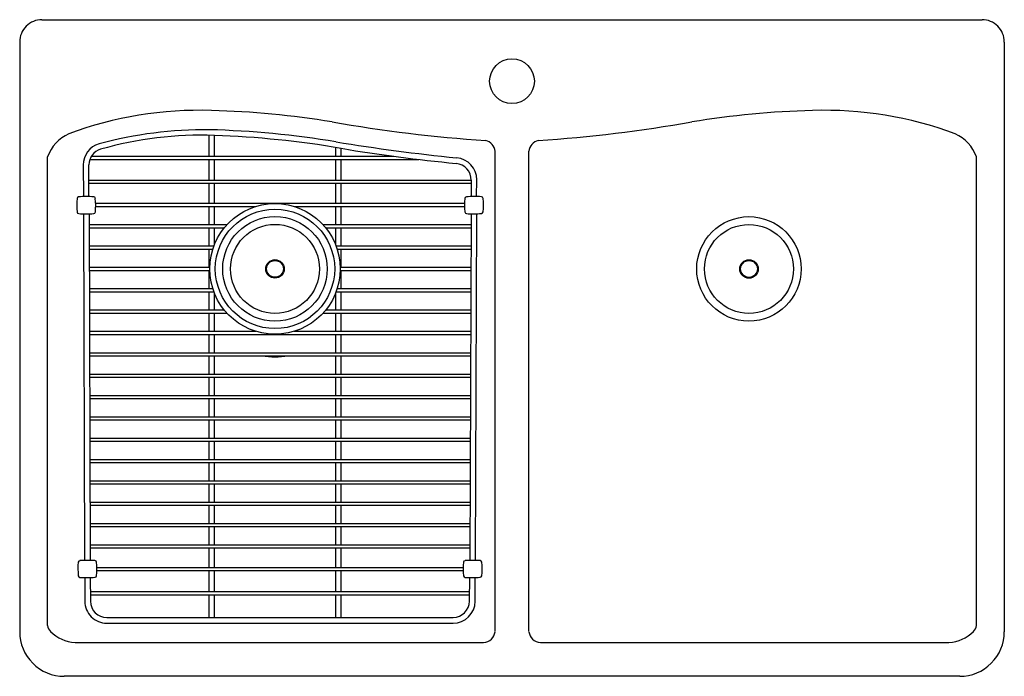
# Model space of a CAD drawing. Units: inches. Extents: x -10.5 to 22.5, y 24 to 46.
import ezdxf

# ---------------------------------------------------------------- set-up
doc = ezdxf.new("R2010")
doc.units = ezdxf.units.IN
doc.header["$LTSCALE"] = 1.21
doc.header["$MEASUREMENT"] = 0
doc.header["$PDSIZE"] = 0.3125
doc.layers.get('0').update_dxf_attribs({"linetype": 'CONTINUOUS'})
doc.layers.get('Defpoints').update_dxf_attribs({"linetype": 'CONTINUOUS'})
doc.styles.get("Standard").update_dxf_attribs({"font": 'txt', "width": 0.8})

msp = doc.modelspace()

# ---------------------------------------------------------------- linework, layer by layer
for p, q in [((-9.708, 45.974), (21.797, 45.974)), ((-10.456, 45.227), (-10.456, 25.469)), ((22.544, 45.227), (22.544, 25.469)), ((-4.117, 42.103), (-4.117, 41.398)), ((-3.93, 41.398), (-3.93, 42.098)), ((0.133, 41.695), (0.133, 41.398)), ((0.32, 41.398), (0.32, 41.664)), ((-9.519, 25.671), (-9.519, 41.377)), ((-8.105, 41.292), (2.918, 41.292)), ((-8.054, 41.398), (2.083, 41.398)), ((-4.117, 41.292), (-4.117, 40.598)), ((-3.93, 40.598), (-3.93, 41.292)), ((0.133, 41.292), (0.133, 40.598)), ((0.32, 40.598), (0.32, 41.292)), ((5.476, 25.47), (5.477, 41.565)), ((6.612, 25.47), (6.612, 41.565)), ((21.608, 25.671), (21.608, 41.377)), ((-8.325, 41.107), (-8.321, 40.047)), ((-8.133, 40.048), (-8.137, 41.107)), ((-8.135, 40.598), (4.675, 40.598)), ((4.675, 40.598), (4.673, 40.048)), ((4.86, 40.049), (4.863, 40.612)), ((-8.135, 40.492), (4.675, 40.492)), ((-4.117, 40.492), (-4.117, 39.823)), ((-3.93, 39.823), (-3.93, 40.492)), ((0.133, 40.492), (0.133, 39.823)), ((0.32, 39.823), (0.32, 40.492)), ((-7.907, 39.823), (4.45, 39.823)), ((-7.906, 39.717), (-2.537, 39.717)), ((-4.117, 39.717), (-4.117, 39.108)), ((-3.93, 39.108), (-3.93, 39.717)), ((-1.26, 39.717), (0.133, 39.717)), ((0.133, 39.717), (0.133, 39.108)), ((0.133, 39.717), (4.45, 39.717)), ((0.32, 39.108), (0.32, 39.717)), ((-8.319, 39.47), (-8.279, 27.858)), ((-8.131, 39.471), (-8.091, 27.859)), ((4.671, 39.471), (4.628, 27.858)), ((4.858, 39.471), (4.815, 27.859)), ((-8.13, 39.108), (-3.507, 39.108)), ((-8.13, 39.002), (-3.598, 39.002)), ((-4.117, 39.002), (-4.117, 38.393)), ((-3.93, 38.437), (-3.93, 39.002)), ((-0.29, 39.108), (4.669, 39.108)), ((-0.199, 39.002), (4.669, 39.002)), ((0.133, 39.002), (0.133, 38.437)), ((0.32, 38.393), (0.32, 39.002)), ((-8.128, 38.393), (-3.947, 38.393)), ((-8.127, 38.287), (-3.983, 38.287)), ((-4.117, 38.287), (-4.117, 37.678)), ((0.15, 38.393), (4.667, 38.393)), ((0.186, 38.287), (4.666, 38.287)), ((0.32, 37.678), (0.32, 38.287)), ((-8.125, 37.678), (-4.085, 37.678)), ((0.288, 37.678), (4.664, 37.678)), ((-8.125, 37.572), (-4.085, 37.572)), ((-4.117, 37.572), (-4.117, 36.963)), ((0.288, 37.572), (4.664, 37.572)), ((0.32, 36.963), (0.32, 37.572)), ((-8.123, 36.963), (-3.983, 36.963)), ((0.186, 36.963), (4.661, 36.963)), ((-8.122, 36.857), (-3.947, 36.857)), ((-4.117, 36.857), (-4.117, 36.248)), ((-3.93, 36.248), (-3.93, 36.813)), ((0.133, 36.813), (0.133, 36.248)), ((0.15, 36.857), (4.661, 36.857)), ((0.32, 36.248), (0.32, 36.857)), ((-8.12, 36.248), (-3.598, 36.248)), ((-8.12, 36.142), (-3.507, 36.142)), ((-4.117, 36.142), (-4.117, 35.533)), ((-3.93, 35.533), (-3.93, 36.142)), ((-0.29, 36.142), (4.658, 36.142)), ((-0.199, 36.248), (4.659, 36.248)), ((0.133, 36.142), (0.133, 35.533)), ((0.32, 35.533), (0.32, 36.142)), ((-8.118, 35.533), (-2.537, 35.533)), ((-8.117, 35.427), (4.656, 35.427)), ((-4.117, 35.427), (-4.117, 34.818)), ((-3.93, 34.818), (-3.93, 35.427)), ((-1.26, 35.533), (4.656, 35.533)), ((0.133, 35.427), (0.133, 34.818)), ((0.32, 34.818), (0.32, 35.427)), ((-8.115, 34.818), (4.654, 34.818)), ((-8.115, 34.712), (4.653, 34.712)), ((-4.117, 34.712), (-4.117, 34.103)), ((-3.93, 34.103), (-3.93, 34.712)), ((0.133, 34.712), (0.133, 34.103)), ((0.32, 34.103), (0.32, 34.712)), ((-8.113, 34.103), (4.651, 34.103)), ((-8.112, 33.997), (4.65, 33.997)), ((-4.117, 33.997), (-4.117, 33.388)), ((-3.93, 33.388), (-3.93, 33.997)), ((0.133, 33.997), (0.133, 33.388)), ((0.32, 33.388), (0.32, 33.997)), ((-8.11, 33.388), (4.648, 33.388)), ((-8.11, 33.282), (4.648, 33.282)), ((-4.117, 33.282), (-4.117, 32.673)), ((-3.93, 32.673), (-3.93, 33.282)), ((0.133, 33.282), (0.133, 32.673)), ((0.32, 32.673), (0.32, 33.282)), ((-8.108, 32.673), (4.646, 32.673)), ((-8.108, 32.567), (4.645, 32.567)), ((-4.117, 32.567), (-4.117, 31.958)), ((-3.93, 31.958), (-3.93, 32.567)), ((0.133, 32.567), (0.133, 31.958)), ((0.32, 31.958), (0.32, 32.567)), ((-8.105, 31.958), (4.643, 31.958)), ((-8.105, 31.852), (4.643, 31.852)), ((-4.117, 31.852), (-4.117, 31.243)), ((-3.93, 31.243), (-3.93, 31.852)), ((0.133, 31.852), (0.133, 31.243)), ((0.32, 31.243), (0.32, 31.852)), ((-8.103, 31.243), (4.64, 31.243)), ((-8.103, 31.137), (4.64, 31.137)), ((-4.117, 31.137), (-4.117, 30.528)), ((-3.93, 30.528), (-3.93, 31.137)), ((0.133, 31.137), (0.133, 30.528)), ((0.32, 30.528), (0.32, 31.137)), ((-8.101, 30.528), (4.638, 30.528)), ((-8.1, 30.422), (4.637, 30.422)), ((-4.117, 30.422), (-4.117, 29.813)), ((-3.93, 29.813), (-3.93, 30.422)), ((0.133, 30.422), (0.133, 29.813)), ((0.32, 29.813), (0.32, 30.422)), ((-8.098, 29.813), (4.635, 29.813)), ((-8.098, 29.707), (4.635, 29.707)), ((-4.117, 29.707), (-4.117, 29.098)), ((-3.93, 29.098), (-3.93, 29.707)), ((0.133, 29.707), (0.133, 29.098)), ((0.32, 29.098), (0.32, 29.707)), ((-8.096, 29.098), (4.632, 29.098)), ((-8.095, 28.992), (4.632, 28.992)), ((-4.117, 28.992), (-4.117, 28.383)), ((-3.93, 28.383), (-3.93, 28.992)), ((0.133, 28.992), (0.133, 28.383)), ((0.32, 28.383), (0.32, 28.992)), ((-8.093, 28.383), (4.63, 28.383)), ((-8.093, 28.277), (4.629, 28.277)), ((-4.117, 28.277), (-4.117, 27.623)), ((-3.93, 27.623), (-3.93, 28.277)), ((0.133, 28.277), (0.133, 27.623)), ((0.32, 27.623), (0.32, 28.277)), ((-7.866, 27.623), (4.405, 27.623)), ((-7.866, 27.517), (4.405, 27.517)), ((-4.117, 27.517), (-4.117, 26.813)), ((-3.93, 26.813), (-3.93, 27.517)), ((0.133, 27.517), (0.133, 26.813)), ((0.32, 26.813), (0.32, 27.517)), ((-8.277, 27.281), (-8.274, 26.487)), ((-8.09, 27.281), (-8.084, 26.489)), ((4.623, 26.489), (4.626, 27.281)), ((4.81, 26.487), (4.813, 27.281)), ((-8.087, 26.813), (4.624, 26.813)), ((-8.086, 26.707), (4.623, 26.707)), ((-4.117, 26.707), (-4.117, 25.945)), ((-3.93, 25.945), (-3.93, 26.707)), ((0.133, 26.707), (0.133, 25.946)), ((0.32, 25.946), (0.32, 26.707)), ((-7.535, 25.944), (4.071, 25.947)), ((-7.535, 25.757), (4.071, 25.757)), ((-8.598, 25.109), (5.093, 25.109)), ((6.996, 25.109), (20.687, 25.109)), ((21.05, 23.974), (-8.961, 23.974))]:
    msp.add_line(p, q)
for centre, radius in [((6.044, 43.914), 0.749), ((6.044, 43.914), 0.749), ((-1.899, 37.625), 2.187), ((-1.899, 37.625), 2), ((-1.899, 37.625), 1.752), ((13.987, 37.623), 1.752), ((-1.899, 37.625), 1.491), ((13.987, 37.623), 1.491), ((-1.899, 37.625), 0.31), ((-1.899, 37.625), 0.281), ((13.987, 37.623), 0.31), ((13.987, 37.623), 0.281)]:
    msp.add_circle(centre, radius)
for centre, radius, start, end in [((-9.71, 45.228), 0.746, 89.9102, 180.0898), ((21.798, 45.228), 0.746, 359.9102, 90.0898), ((-4.43, 30.429), 12.51, 88.1448, 110.5111), ((-4.907, 12.109), 30.837, 80.82, 88.3605), ((16.996, 12.109), 30.837, 91.6395, 99.18), ((16.519, 30.429), 12.51, 69.4889, 91.8552), ((-4.215, 28.624), 13.665, 89.5065, 105.1904), ((-4.968, 11.091), 31.21, 80.5704, 88.4025), ((8.5, 90.95), 49.137, 260.0532, 266.1068), ((3.589, 90.95), 49.137, 273.8932, 279.9468), ((-8.286, 40.955), 1.303, 113.8789, 161.0779), ((-4.377, 29.91), 12.196, 87.9007, 106.0208), ((-5.133, 9.28), 32.84, 80.442, 87.9007), ((5.084, 41.54), 0.393, 3.5706, 78.3585), ((7.005, 41.54), 0.393, 101.6415, 176.4294), ((20.375, 40.955), 1.303, 18.9221, 66.1211), ((-7.608, 41.121), 0.716, 105.1904, 181.0943), ((-7.592, 41.109), 0.545, 106.0208, 180.1976), ((11.02, 108.61), 67.61, 260.74468, 264.2002), ((9.202, 94.414), 53.492, 260.442, 264.6033), ((4.13, 40.615), 0.733, 359.7877, 85.4785), ((4.119, 40.605), 0.556, 359.2047, 84.6033), ((-6.628, 39.765), 1.918, 173.3914, 187.0118), ((-8.474, 39.978), 0.06, 96.2307, 173.3954), ((-8.216, 36.845), 3.204, 85.6699, 94.7258), ((-7.98, 39.98), 0.0603, 7.3009, 84.4895), ((-9.827, 39.753), 1.92, 353.3966, 6.9994), ((6.367, 39.766), 1.918, 173.3914, 187.0118), ((4.522, 39.979), 0.06, 96.2307, 173.3954), ((4.779, 36.846), 3.204, 85.6699, 94.7258), ((5.015, 39.981), 0.0603, 7.3009, 84.4895), ((3.169, 39.754), 1.92, 353.3966, 6.9994), ((-8.472, 39.538), 0.0599, 186.9427, 264.1887), ((-8.236, 42.672), 3.203, 265.6692, 274.726), ((-7.979, 39.54), 0.0603, 275.9116, 353.09), ((4.523, 39.539), 0.0599, 186.9427, 264.1887), ((4.759, 42.673), 3.203, 265.6692, 274.726), ((5.017, 39.541), 0.0603, 275.9116, 353.09), ((-1.899, 37.625), 2.946, 261.3835, 278.6165), ((-6.587, 27.575), 1.918, 173.3914, 187.0118), ((-8.433, 27.789), 0.06, 96.2307, 173.3954), ((-8.175, 24.656), 3.204, 85.6699, 94.7258), ((-7.939, 27.791), 0.0603, 7.3009, 84.4895), ((-9.785, 27.564), 1.92, 353.3966, 6.9994), ((6.322, 27.575), 1.918, 173.3914, 187.0118), ((4.476, 27.789), 0.06, 96.2307, 173.3954), ((4.734, 24.656), 3.204, 85.6699, 94.7258), ((4.97, 27.791), 0.0603, 7.3009, 84.4895), ((3.124, 27.564), 1.92, 353.3966, 6.9994), ((-8.431, 27.349), 0.0599, 186.9427, 264.1887), ((-8.195, 30.483), 3.203, 265.6692, 274.726), ((-7.938, 27.351), 0.0603, 275.9116, 353.09), ((4.478, 27.349), 0.0599, 186.9427, 264.1887), ((4.714, 30.483), 3.203, 265.6692, 274.726), ((4.971, 27.351), 0.0603, 275.9116, 353.09), ((-7.541, 26.49), 0.733, 180.1976, 270.4361), ((-7.536, 26.493), 0.549, 180.4304, 270.0166), ((4.071, 26.499), 0.551, 270.0166, 358.9278), ((4.071, 26.495), 0.739, 269.9739, 359.3661), ((-8.964, 25.466), 1.492, 179.9102, 270.0898), ((-9.242, 25.691), 0.278, 184.0469, 229.9839), ((-8.55, 26.317), 1.208, 223.9386, 267.7283), ((5.079, 25.508), 0.399, 271.9474, 354.4967), ((7.01, 25.508), 0.399, 185.5033, 268.0526), ((20.639, 26.317), 1.208, 272.2717, 316.0614), ((21.052, 25.466), 1.492, 269.9102, 0.0898), ((21.331, 25.691), 0.278, 310.0161, 355.9531)]:
    msp.add_arc(centre, radius, start, end)
at = {"layer": 'Defpoints'}
msp.add_point((6.044, 43.914), dxfattribs=at)

# ---------------------------------------------------------------- texts
for tag, p, s in [('MODELNUMBER', (6.04, 34.982), 'K-8185-1'), ('TRADENAME', (6.04, 34.981), 'KENNON'), ('PRODUCT', (6.04, 34.979), 'KITCHEN SINK'), ('MATERIAL', (6.04, 34.977), 'NEOROC')]:
    msp.add_attdef(tag, p, s, height=0.001, dxfattribs=at)

doc.saveas('drawing.dxf')
